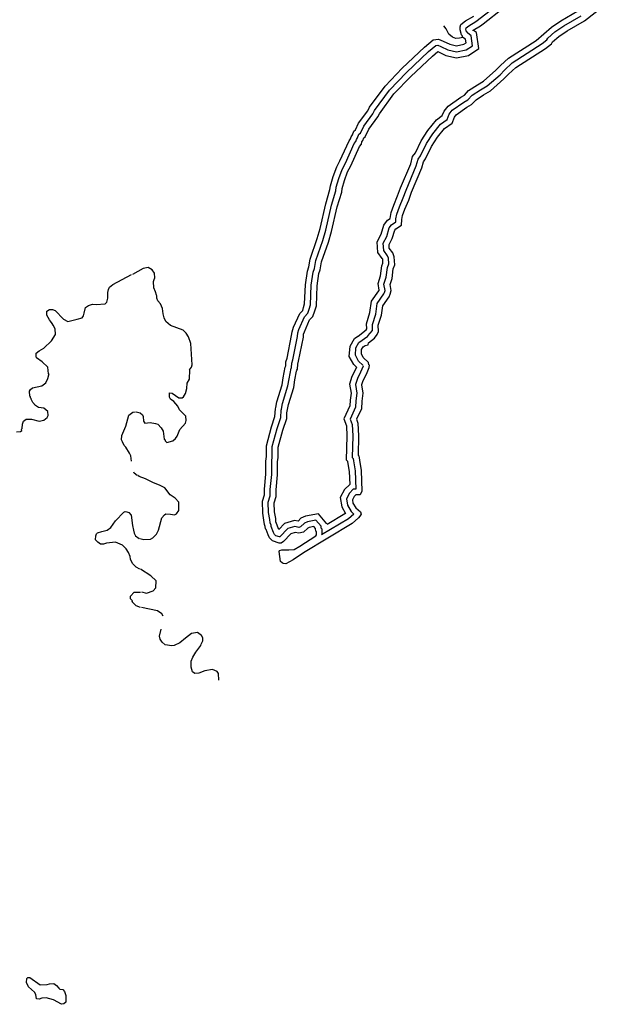
# Model space of a CAD drawing. Extents: x 2091903 to 2267814, y 16552814 to 16701406.
# Drawn here: x 2179984 to 2200308, y 16561772 to 16595197 of the extents above; entities that cross this region are included whole.
import ezdxf

# ---------------------------------------------------------------- set-up
doc = ezdxf.new("R2010")
doc.units = 0
doc.header["$MEASUREMENT"] = 0
doc.layers.add('L3', color=7, linetype='CONTINUOUS')

msp = doc.modelspace()

# ---------------------------------------------------------------- linework, layer by layer
at = {"layer": 'L3', "color": 140, "linetype": 'CONTINUOUS', "flags": 128}
for points in [[(2191816.83, 16584164.04), (2191825.17, 16584222.38), (2192025.16, 16584389.04), (2192125.16, 16584514.04), (2192166.82, 16584614.04), (2192158.49, 16584822.38), (2192266.81, 16585164.04), (2192316.81, 16585489.05), (2192525.15, 16585789.05), (2192566.8, 16585880.72), (2192591.8, 16586005.72), (2192558.47, 16586205.72), (2192625.14, 16586414.05), (2192666.8, 16586739.05), (2192716.8, 16586872.39), (2192700.14, 16587147.4), (2192650.14, 16587280.73), (2192533.47, 16587439.06), (2192525.14, 16587564.06), (2192633.47, 16587764.06), (2192716.8, 16588047.4), (2192750.14, 16588097.4), (2192941.79, 16588222.4), (2192958.46, 16588414.06), (2192983.46, 16588547.4), (2193058.46, 16588764.07), (2193191.78, 16589072.41), (2193283.45, 16589347.41), (2193633.44, 16590172.42), (2193691.77, 16590372.42), (2193766.76, 16590472.42), (2193966.76, 16590897.42), (2194166.75, 16591205.75), (2194408.41, 16591505.75), (2194666.74, 16591689.08), (2194741.73, 16591889.09), (2194808.4, 16591972.43), (2195166.72, 16592230.76), (2195325.06, 16592314.09), (2195483.38, 16592480.76), (2195733.37, 16592647.43), (2195966.7, 16592780.76), (2196425.02, 16593189.09), (2196583.35, 16593347.43), (2196825.01, 16593572.43), (2197841.64, 16594222.44), (2198041.63, 16594380.77), (2198074.97, 16594447.44), (2198283.29, 16594630.77), (2198566.62, 16594822.44), (2199158.27, 16595164.1), (2200308.23, 16596064.11)], [(2195466.71, 16595130.78), (2196291.68, 16595764.11)], [(2191475.18, 16584455.71), (2191741.83, 16584672.38), (2191766.83, 16584705.71), (2191758.5, 16584872.38), (2191875.17, 16585255.71), (2191933.49, 16585639.05), (2192175.16, 16585989.05), (2192183.49, 16586005.72), (2192183.49, 16586014.05), (2192150.16, 16586239.05), (2192233.48, 16586497.39), (2192275.15, 16586839.05), (2192308.48, 16586930.72), (2192308.48, 16587064.06), (2192291.81, 16587089.06), (2192141.82, 16587297.4), (2192116.82, 16587655.73), (2192258.48, 16587914.06), (2192350.15, 16588222.4), (2192466.8, 16588389.06), (2192558.47, 16588447.4), (2192591.8, 16588647.41), (2192683.47, 16588905.74), (2192816.79, 16589214.07), (2192908.46, 16589489.07), (2193258.45, 16590305.75), (2193325.12, 16590555.75), (2193425.11, 16590680.75), (2193616.77, 16591089.08), (2193841.76, 16591439.08), (2194133.42, 16591797.43), (2194333.42, 16591947.43), (2194391.74, 16592089.09), (2194533.41, 16592264.09), (2194958.4, 16592572.43), (2195083.39, 16592639.09), (2195225.06, 16592789.09), (2195525.05, 16592989.09), (2195733.37, 16593105.76), (2196150.03, 16593480.76), (2196308.35, 16593639.1), (2196575.02, 16593889.1), (2197516.65, 16594489.1), (2198041.63, 16594947.44), (2198358.29, 16595164.1), (2198933.27, 16595497.45)], [(2191808.5, 16584464.04), (2191966.82, 16584647.38), (2191958.49, 16584847.38), (2192075.16, 16585205.71), (2192125.16, 16585564.05), (2192350.15, 16585889.05), (2192375.15, 16585939.05), (2192391.81, 16586005.72), (2192350.15, 16586222.39), (2192425.15, 16586455.72), (2192475.15, 16586789.05), (2192516.8, 16586905.72), (2192500.15, 16587105.73), (2192475.15, 16587180.73), (2192341.81, 16587364.06), (2192325.15, 16587605.73), (2192450.15, 16587839.06), (2192533.47, 16588130.73), (2192608.47, 16588239.06), (2192750.14, 16588339.06), (2192758.47, 16588439.06), (2192791.8, 16588597.41), (2192875.13, 16588839.07), (2193008.46, 16589147.41), (2193100.12, 16589414.07), (2193441.77, 16590239.08), (2193508.44, 16590464.08), (2193591.77, 16590572.42), (2193791.76, 16590997.42), (2194008.43, 16591322.42), (2194266.75, 16591655.75), (2194500.08, 16591814.09), (2194566.74, 16591989.09), (2194666.74, 16592122.43), (2195058.39, 16592397.43), (2195200.06, 16592472.43), (2195350.05, 16592630.76), (2195625.05, 16592814.09), (2195850.04, 16592947.43), (2196291.69, 16593330.76), (2196441.68, 16593489.09), (2196700.01, 16593730.77), (2197724.98, 16594389.1), (2197883.31, 16594514.1), (2197916.64, 16594572.44), (2198158.3, 16594789.1), (2198458.29, 16594989.1), (2199049.94, 16595330.77)], [(2195025.06, 16594597.44), (2195008.39, 16594655.77), (2194983.39, 16594680.77), (2194933.39, 16594855.78), (2194941.72, 16594955.78), (2194966.72, 16595039.11), (2195125.06, 16595155.78), (2195400.05, 16595322.45)], [(2195716.7, 16595055.78), (2196408.35, 16595597.45)], [(2195025.06, 16594597.44), (2194916.73, 16594572.44), (2194791.73, 16594555.77), (2194683.4, 16594605.77), (2194558.41, 16594705.77), (2194458.41, 16594889.11), (2194383.41, 16594989.11)], [(2195191.72, 16594747.44), (2195183.39, 16594764.1), (2195158.39, 16594789.1), (2195133.39, 16594872.45), (2195141.72, 16594922.45), (2195233.39, 16594989.11), (2195466.71, 16595130.78)], [(2195383.38, 16594822.44), (2195375.05, 16594839.1), (2195625.04, 16594989.11), (2195716.7, 16595055.78)], [(2189200.25, 16583355.7), (2189216.91, 16583389.03), (2189225.25, 16583539.04), (2189258.58, 16583655.71), (2189416.9, 16584447.38), (2189425.24, 16584564.04), (2189466.9, 16584680.71), (2189658.56, 16585114.05), (2189766.89, 16585230.72), (2189816.89, 16585372.39), (2189858.56, 16585522.39), (2189883.55, 16586180.72), (2189950.22, 16586622.4), (2189991.88, 16586755.73), (2190041.88, 16587022.4), (2190275.21, 16587705.73), (2190375.21, 16588055.73), (2190575.2, 16588897.41), (2190716.86, 16589389.07), (2190733.53, 16589514.07), (2190816.85, 16589805.75), (2190933.52, 16590114.08), (2191041.85, 16590322.42), (2191341.84, 16590989.08), (2191400.17, 16591064.08), (2191416.83, 16591130.75), (2191458.5, 16591189.08), (2191500.17, 16591305.75), (2191550.17, 16591347.43), (2191666.83, 16591580.76), (2191975.16, 16592005.76), (2192033.48, 16592114.09), (2192541.8, 16592805.76), (2193116.78, 16593405.77), (2193866.76, 16594114.1), (2194108.42, 16594322.44), (2194175.09, 16594330.77), (2194283.41, 16594289.1), (2194516.74, 16594172.44), (2194816.73, 16594105.77), (2195141.72, 16594172.44), (2195358.38, 16594314.1), (2195308.38, 16594647.44), (2195183.39, 16594747.44)], [(2189383.57, 16583272.37), (2189416.9, 16583330.7), (2189425.24, 16583505.7), (2189450.24, 16583605.71), (2189616.89, 16584422.38), (2189625.23, 16584522.38), (2189650.23, 16584605.71), (2189825.23, 16585005.71), (2189941.88, 16585122.38), (2190008.55, 16585314.05), (2190058.55, 16585489.05), (2190083.55, 16586164.05), (2190141.88, 16586580.72), (2190183.54, 16586705.73), (2190233.54, 16586972.4), (2190466.87, 16587647.4), (2190566.86, 16588005.73), (2190766.86, 16588847.41), (2190916.85, 16589347.41), (2190933.52, 16589472.41), (2191008.52, 16589739.07), (2191116.84, 16590030.75), (2191225.18, 16590239.08), (2191516.83, 16590889.08), (2191583.5, 16590972.42), (2191600.17, 16591047.42), (2191633.5, 16591097.42), (2191666.83, 16591189.08), (2191708.49, 16591222.42), (2191841.82, 16591480.76), (2192141.81, 16591897.43), (2192200.15, 16592005.76), (2192691.79, 16592680.76), (2193258.45, 16593264.1), (2194000.09, 16593964.1), (2194175.09, 16594114.1), (2194200.09, 16594105.77), (2194450.08, 16593980.77), (2194816.73, 16593897.44), (2195216.72, 16593980.77), (2195575.05, 16594214.1), (2195491.71, 16594764.1), (2195391.71, 16594830.77)], [(2188991.91, 16583405.7), (2189016.91, 16583447.37), (2189025.25, 16583580.71), (2189066.91, 16583705.71), (2189216.91, 16584480.71), (2189233.58, 16584605.71), (2189283.57, 16584755.71), (2189491.9, 16585222.39), (2189591.89, 16585330.72), (2189625.23, 16585430.72), (2189658.56, 16585555.72), (2189683.56, 16586197.39), (2189758.56, 16586664.06), (2189800.23, 16586805.73), (2189850.22, 16587072.4), (2190083.55, 16587764.06), (2190183.54, 16588105.73), (2190383.54, 16588947.41), (2190516.86, 16589430.74), (2190533.53, 16589555.74), (2190625.2, 16589872.42), (2190750.19, 16590197.42), (2190858.52, 16590405.75), (2191166.84, 16591089.08), (2191216.84, 16591155.75), (2191233.51, 16591222.42), (2191283.51, 16591289.09), (2191333.51, 16591414.09), (2191383.5, 16591464.09), (2191491.83, 16591680.76), (2191800.16, 16592105.76), (2191858.49, 16592222.43), (2192391.8, 16592939.1), (2192975.12, 16593547.44), (2193733.43, 16594264.1), (2194025.09, 16594514.1), (2194200.09, 16594530.77), (2194358.41, 16594472.44), (2194583.41, 16594364.1), (2194816.73, 16594314.1), (2195066.72, 16594364.1), (2195141.72, 16594414.1), (2195125.06, 16594530.77), (2195025.06, 16594597.44)], [(2184675.38, 16585655.72), (2184642.04, 16585747.39), (2184642.04, 16585822.39), (2184633.71, 16585847.4), (2184600.38, 16585955.73), (2184533.71, 16586097.4), (2184525.38, 16586314.06), (2184550.38, 16586372.4), (2184567.04, 16586439.06), (2184558.71, 16586597.4), (2184483.72, 16586705.73), (2184350.39, 16586780.73), (2184175.39, 16586747.4), (2183808.74, 16586547.4)], [(2181183.82, 16585322.39), (2181475.48, 16585030.72), (2181617.13, 16584955.72), (2181933.79, 16585030.72), (2182100.46, 16585080.72), (2182150.46, 16585139.05), (2182175.46, 16585230.72), (2182217.11, 16585422.39), (2182325.45, 16585497.39), (2182450.45, 16585539.06), (2182583.77, 16585530.72), (2182883.76, 16585547.39), (2182942.09, 16585605.73), (2182975.43, 16585739.06), (2182975.43, 16585939.06), (2183000.43, 16586039.06), (2183033.76, 16586114.06), (2183150.43, 16586205.73), (2183775.41, 16586547.4)], [(2185750.35, 16583305.71), (2185817.01, 16583405.71), (2185842.01, 16583480.71), (2185792.01, 16584205.71), (2185717.01, 16584430.71), (2185633.68, 16584555.72), (2185533.69, 16584655.72), (2185108.7, 16584814.05), (2184950.37, 16584955.72), (2184883.71, 16585080.72), (2184858.71, 16585214.05), (2184833.71, 16585389.05), (2184767.04, 16585555.72), (2184675.38, 16585655.72)], [(2180967.15, 16583180.71), (2180942.15, 16583397.38), (2180750.5, 16583580.71), (2180558.84, 16583714.04), (2180542.17, 16583772.39), (2180542.17, 16583880.72), (2180642.16, 16583955.72), (2180800.5, 16584047.39), (2181058.82, 16584297.39), (2181200.49, 16584514.05), (2181192.15, 16584697.39), (2181125.49, 16584830.72), (2181083.82, 16584889.05), (2181033.82, 16584964.05), (2181000.49, 16585005.72), (2180908.82, 16585172.39), (2180908.82, 16585297.39), (2181000.49, 16585355.73), (2181092.15, 16585364.06), (2181183.82, 16585322.39)], [(2191416.84, 16583405.7), (2191325.18, 16583489.03), (2191175.19, 16583764.03), (2191200.19, 16584114.04), (2191350.18, 16584372.38), (2191466.84, 16584455.71)], [(2191633.5, 16583464.03), (2191633.5, 16583472.37), (2191491.84, 16583605.7), (2191383.51, 16583814.03), (2191391.84, 16584055.71), (2191500.18, 16584239.04), (2191800.17, 16584455.71)], [(2191833.5, 16583480.7), (2191825.17, 16583564.03), (2191650.17, 16583730.7), (2191583.51, 16583855.7), (2191591.84, 16583997.38), (2191650.17, 16584097.38), (2191708.5, 16584139.04), (2191816.83, 16584164.04)], [(2185425.36, 16581280.69), (2185617.02, 16581505.69), (2185633.69, 16581589.03), (2185625.36, 16581739.03), (2185408.69, 16581955.7), (2185358.69, 16582080.7), (2185217.03, 16582230.7), (2185108.7, 16582314.03), (2185075.37, 16582380.7), (2185075.37, 16582530.7), (2185158.7, 16582514.03), (2185392.02, 16582355.7), (2185500.36, 16582364.03), (2185542.02, 16582397.37), (2185617.02, 16582505.7), (2185658.68, 16582680.7), (2185667.01, 16582855.7), (2185750.35, 16582997.37), (2185758.68, 16583314.04)], [(2190033.56, 16577680.66), (2190058.56, 16577705.66), (2190058.56, 16577814), (2190033.56, 16577839), (2190025.23, 16577922.34), (2189966.89, 16577989), (2189816.89, 16577964), (2189766.9, 16577939), (2189616.9, 16577797.34), (2189466.91, 16577764), (2189333.58, 16577789), (2189191.91, 16577747.34), (2188941.92, 16577480.66), (2188858.59, 16577430.66), (2188791.93, 16577430.66), (2188566.93, 16577505.66), (2188466.94, 16577605.67), (2188416.94, 16577714), (2188350.28, 16577889), (2188325.28, 16577914), (2188316.94, 16577997.34), (2188291.94, 16578064), (2188275.28, 16578205.67), (2188233.61, 16578447.34), (2188225.28, 16578855.67), (2188291.94, 16579064.01), (2188291.94, 16579255.68), (2188341.94, 16579764.01), (2188341.94, 16580214.01), (2188358.61, 16580364.01), (2188358.61, 16580730.69), (2188533.6, 16581380.69), (2188650.27, 16581730.69), (2188666.92, 16581989.03), (2188683.59, 16582030.7), (2188716.92, 16582222.37), (2188900.26, 16582805.7), (2188933.59, 16583039.03), (2189000.25, 16583405.7)], [(2190258.55, 16577713.99), (2190258.55, 16577897.34), (2190225.22, 16577930.67), (2190216.88, 16578005.67), (2190041.89, 16578205.67), (2189750.24, 16578155.67), (2189650.24, 16578105.67), (2189516.9, 16577980.67), (2189466.9, 16577964), (2189325.25, 16577997.34), (2189083.59, 16577922.34), (2188816.92, 16577639), (2188808.59, 16577639), (2188675.27, 16577680.67), (2188633.6, 16577722.34), (2188600.27, 16577789), (2188525.27, 16577997.34), (2188516.93, 16578005.67), (2188516.93, 16578039), (2188483.6, 16578114), (2188475.27, 16578230.67), (2188433.61, 16578464), (2188425.28, 16578822.34), (2188491.93, 16579030.68), (2188491.93, 16579247.35), (2188541.93, 16579755.68), (2188541.93, 16580205.68), (2188558.6, 16580355.68), (2188558.6, 16580705.69), (2188725.26, 16581322.36), (2188850.26, 16581689.02), (2188866.92, 16581947.36), (2188875.26, 16581972.36), (2188908.59, 16582172.37), (2189091.91, 16582764.03), (2189133.58, 16583005.7), (2189200.25, 16583372.37)], [(2190416.88, 16578080.67), (2190125.22, 16578422.34), (2189691.9, 16578347.34), (2189533.57, 16578272.34), (2189433.58, 16578172.34), (2189316.91, 16578197.34), (2188975.26, 16578097.34), (2188783.6, 16577889), (2188683.6, 16578155.67), (2188675.27, 16578264), (2188633.6, 16578489), (2188625.27, 16578797.34), (2188691.93, 16579005.67), (2188691.93, 16579239.01), (2188741.92, 16579747.35), (2188741.92, 16580189.01), (2188758.59, 16580339.01), (2188758.59, 16580680.69), (2188916.92, 16581264.02), (2189050.25, 16581655.69), (2189058.58, 16581855.69), (2189108.58, 16582130.7), (2189291.91, 16582714.03), (2189325.24, 16582972.37), (2189383.57, 16583264.03)], [(2191850.17, 16583480.7), (2191841.83, 16583380.7), (2191741.83, 16583147.37), (2191633.51, 16582939.03), (2191591.84, 16582797.37), (2191633.51, 16582522.37), (2191600.18, 16582247.36), (2191583.51, 16581989.02), (2191416.84, 16581630.69), (2191466.84, 16581497.36), (2191491.84, 16581072.36), (2191475.18, 16580414.01), (2191500.18, 16580389.01), (2191516.84, 16580247.35), (2191575.18, 16579897.35), (2191600.18, 16579189), (2191541.84, 16579072.34), (2191400.19, 16579064), (2191341.85, 16579005.67), (2191283.52, 16578897.34), (2191300.19, 16578789), (2191391.85, 16578630.67), (2191550.18, 16578489), (2191575.18, 16578414), (2191533.51, 16578347.34), (2191483.51, 16578289), (2191266.85, 16578097.34), (2189616.9, 16577097.33), (2189266.91, 16576855.66), (2189016.92, 16576730.66), (2188933.59, 16576738.99), (2188891.92, 16576755.66), (2188841.92, 16576805.66), (2188791.93, 16577138.99), (2188808.6, 16577172.33), (2188883.59, 16577205.66), (2189116.92, 16577205.66), (2189300.25, 16577213.99), (2189491.9, 16577322.33), (2190033.56, 16577680.66)], [(2191641.83, 16583447.37), (2191641.83, 16583430.7), (2191558.51, 16583230.7), (2191450.18, 16583014.03), (2191383.51, 16582814.03), (2191433.51, 16582522.37), (2191400.18, 16582264.02), (2191383.51, 16582039.02), (2191200.19, 16581639.02), (2191266.85, 16581455.69), (2191291.85, 16581072.36), (2191275.19, 16580330.68), (2191308.52, 16580297.35), (2191316.85, 16580222.35), (2191375.19, 16579880.68), (2191400.19, 16579264), (2191308.52, 16579255.67), (2191183.52, 16579122.34), (2191075.2, 16578930.67), (2191108.53, 16578722.34), (2191233.52, 16578505.67), (2191325.19, 16578414), (2191150.19, 16578255.67), (2190233.55, 16577705.66)], [(2191416.84, 16583405.7), (2191383.51, 16583322.37), (2191258.52, 16583089.03), (2191183.52, 16582822.37), (2191233.52, 16582514.03), (2191200.19, 16582280.69), (2191191.85, 16582089.02), (2190983.53, 16581647.36), (2191075.19, 16581414.02), (2191091.85, 16581064.02), (2191066.85, 16580255.68), (2191116.85, 16580205.68), (2191116.85, 16580189.01), (2191175.19, 16579855.68), (2191191.85, 16579422.35), (2191016.86, 16579247.34), (2190866.86, 16578972.34), (2190916.86, 16578655.67), (2191041.86, 16578430.67), (2191025.2, 16578422.34), (2190425.22, 16578055.67)], [(2179875.53, 16581205.7), (2180008.85, 16581214.03), (2180058.85, 16581255.7), (2180050.52, 16581297.37), (2180067.18, 16581322.37), (2180075.52, 16581464.03), (2180108.85, 16581564.03), (2180208.85, 16581639.03), (2180383.84, 16581630.7), (2180642.17, 16581572.37), (2180808.83, 16581605.7), (2180917.16, 16581697.37), (2180950.5, 16581764.03), (2180933.83, 16581897.37), (2180800.5, 16582005.7), (2180625.51, 16582030.7), (2180525.51, 16582097.37), (2180433.84, 16582205.7), (2180375.51, 16582314.04), (2180375.51, 16582339.04), (2180350.51, 16582355.71), (2180350.51, 16582389.04), (2180325.51, 16582414.04), (2180317.17, 16582589.04), (2180350.51, 16582647.38), (2180417.17, 16582697.38), (2180733.83, 16582764.04), (2180875.5, 16582872.38), (2180942.15, 16583014.04), (2180983.82, 16583189.04)], [(2183475.42, 16580872.36), (2183442.08, 16580939.02), (2183450.42, 16581080.69), (2183583.75, 16581397.37), (2183692.07, 16581772.37), (2183825.41, 16581872.37), (2183917.07, 16581880.7)], [(2183942.07, 16581880.7), (2184075.4, 16581847.37), (2184150.4, 16581780.7), (2184175.4, 16581722.37), (2184192.06, 16581572.37), (2184233.73, 16581505.7), (2184408.72, 16581522.37), (2184592.05, 16581489.03), (2184675.38, 16581464.03), (2184792.04, 16581339.02), (2184850.38, 16581230.69), (2184892.04, 16580955.69), (2184925.38, 16580930.69), (2184925.38, 16580897.36), (2184983.71, 16580839.02), (2185183.7, 16580897.36), (2185275.37, 16580980.69), (2185325.37, 16581064.02), (2185425.36, 16581280.69)], [(2183775.41, 16580214.02), (2183758.74, 16580389.02), (2183708.74, 16580480.69), (2183583.75, 16580680.69), (2183525.42, 16580747.36), (2183475.42, 16580872.36)], [(2183975.41, 16579722.35), (2183875.41, 16579805.69), (2183858.74, 16579839.02)], [(2185308.7, 16578422.34), (2185383.7, 16578530.67), (2185392.03, 16578614.01), (2185383.7, 16578822.35), (2185267.03, 16578955.68), (2185092.03, 16579072.35), (2184908.71, 16579305.68), (2184750.38, 16579380.68), (2184508.72, 16579480.68), (2184250.4, 16579605.68), (2184042.07, 16579689.01), (2184000.41, 16579722.35)], [(2182592.11, 16577739), (2182625.45, 16577772.34), (2182767.11, 16577822.34), (2182950.44, 16577864), (2183083.77, 16577955.67), (2183242.09, 16578189), (2183517.08, 16578480.68), (2183567.08, 16578497.35), (2183625.42, 16578489.01), (2183692.08, 16578464.01), (2183767.07, 16578380.68), (2183808.74, 16578022.34), (2183850.41, 16577864), (2183867.07, 16577764), (2183917.07, 16577680.67), (2184042.07, 16577580.67)], [(2184067.07, 16577589), (2184200.4, 16577555.67), (2184425.4, 16577564), (2184500.39, 16577605.67), (2184625.39, 16577730.67), (2184692.05, 16577872.34), (2184808.71, 16578289), (2184900.38, 16578389), (2184950.38, 16578422.34), (2185100.38, 16578414), (2185242.03, 16578389), (2185308.7, 16578422.34)], [(2184058.74, 16576538.99), (2183942.07, 16576613.99), (2183808.75, 16576738.99), (2183742.08, 16576880.67), (2183733.75, 16576972.34), (2183683.75, 16577114), (2183600.42, 16577230.67), (2183475.42, 16577364), (2183242.09, 16577464), (2182933.77, 16577430.67), (2182833.77, 16577389), (2182725.45, 16577397.34), (2182633.78, 16577455.67), (2182558.78, 16577539), (2182567.11, 16577672.34), (2182592.11, 16577739)], [(2184608.72, 16575905.66), (2184617.05, 16576147.33), (2184442.06, 16576313.99), (2184083.74, 16576547.33)], [(2184117.07, 16575772.33), (2184292.06, 16575730.66), (2184517.05, 16575805.66), (2184608.72, 16575905.66)], [(2183808.75, 16575472.33), (2183750.42, 16575538.99), (2183750.42, 16575630.66), (2183875.41, 16575763.99), (2184083.74, 16575763.99)], [(2184083.74, 16575238.98), (2183933.74, 16575297.32), (2183800.42, 16575430.66), (2183808.75, 16575472.33)], [(2184858.72, 16574947.32), (2184808.72, 16575030.65), (2184658.72, 16575130.65), (2184117.07, 16575247.32)], [(2186750.33, 16572772.3), (2186733.66, 16573005.64), (2186691.99, 16573072.31), (2186533.67, 16573138.97), (2186267.01, 16573088.97), (2186067.01, 16573013.97), (2185925.36, 16573005.64), (2185850.36, 16573063.97), (2185800.36, 16573213.97), (2185808.69, 16573422.31), (2185858.69, 16573555.64), (2185967.01, 16573722.31), (2186133.68, 16573955.64), (2186150.35, 16573997.31), (2186200.35, 16574113.97), (2186200.35, 16574213.97), (2186158.68, 16574297.32), (2186025.35, 16574388.98), (2185817.02, 16574355.65), (2185608.69, 16574197.32), (2185417.03, 16574038.97), (2185225.38, 16573947.31), (2185150.38, 16573938.97), (2184925.38, 16573972.31), (2184817.05, 16574063.98), (2184750.39, 16574172.32), (2184733.72, 16574272.32), (2184783.72, 16574505.65)], [(2181483.83, 16561788.89), (2181408.83, 16561772.23), (2181133.84, 16561922.24), (2180883.85, 16561997.24), (2180733.85, 16561980.57), (2180650.52, 16561947.24), (2180558.86, 16561955.57), (2180533.86, 16562105.57), (2180492.19, 16562180.57), (2180283.86, 16562363.9), (2180217.2, 16562513.9), (2180225.54, 16562647.24), (2180258.86, 16562680.57), (2180333.86, 16562680.57), (2180675.52, 16562438.9), (2180917.18, 16562447.24), (2180992.17, 16562472.24), (2181142.17, 16562480.57), (2181233.84, 16562413.9), (2181308.83, 16562322.24), (2181350.5, 16562288.9), (2181450.5, 16562280.57), (2181508.83, 16562205.57), (2181550.5, 16562072.24), (2181550.5, 16561847.24), (2181483.83, 16561788.89)]]:
    msp.add_lwpolyline(points, dxfattribs=at)

doc.saveas('drawing.dxf')
